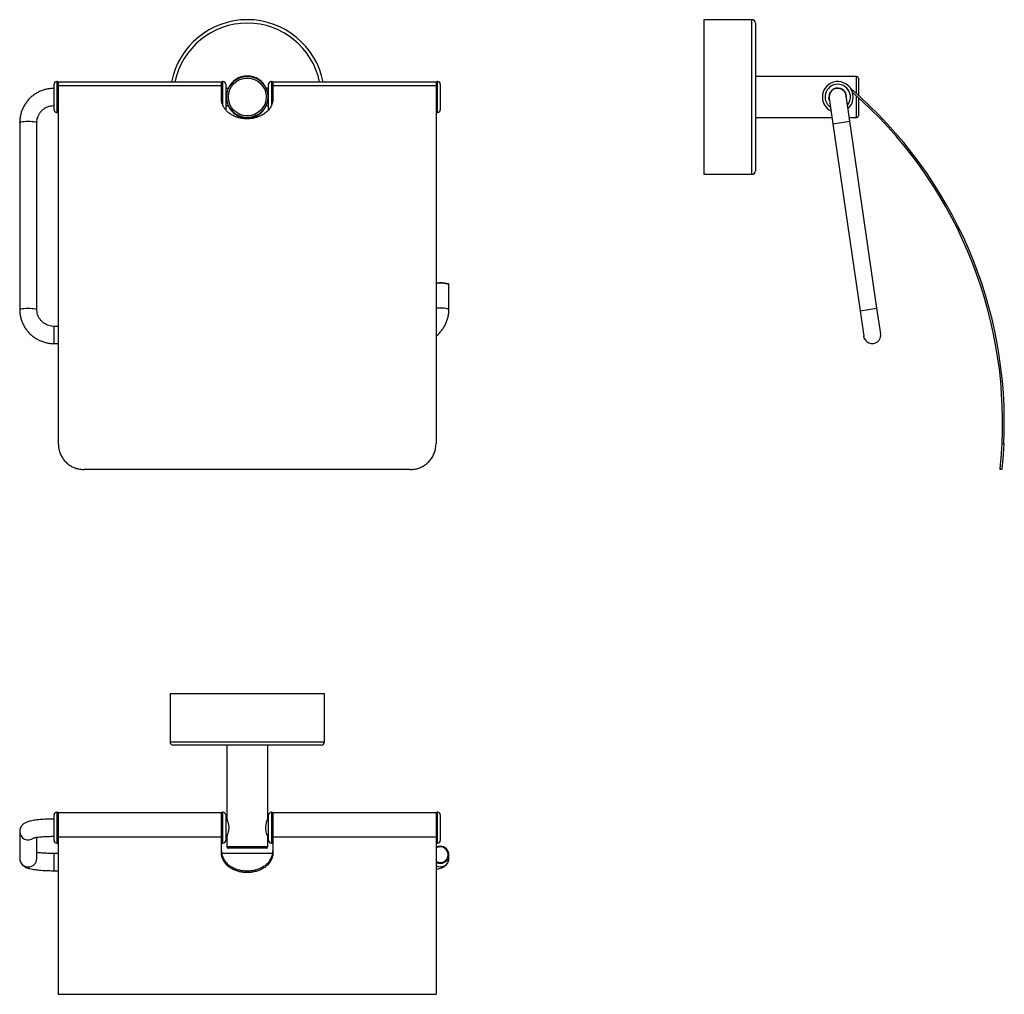
# Model space of a CAD drawing. Units: millimetres. Extents: x 337 to 624, y 338 to 621.
import ezdxf

# ---------------------------------------------------------------- set-up
doc = ezdxf.new("R2010")
doc.units = ezdxf.units.MM

msp = doc.modelspace()

# ---------------------------------------------------------------- linework, layer by layer
at = {"color": 7, "linetype": 'Continuous', "lineweight": 25}
for p, q in [((550.33, 621.33), (536.33, 621.33)), ((536.33, 621.33), (536.33, 576.33)), ((551.33, 620.33), (551.33, 577.33)), ((347.08, 595.13), (347.08, 602.53)), ((348.08, 603.33), (347.88, 603.33)), ((348.08, 599.11), (348.08, 603.33)), ((348.33, 602.43), (348.08, 602.43)), ((395.83, 603.13), (348.33, 603.13)), ((348.33, 603.13), (348.33, 602.12)), ((395.83, 602.12), (395.83, 603.13)), ((396.08, 602.43), (395.83, 602.43)), ((396.28, 603.33), (396.08, 603.33)), ((396.08, 599.11), (396.08, 603.33)), ((397.08, 602.53), (397.08, 595.13)), ((409.58, 595.13), (409.58, 602.53)), ((410.58, 603.33), (410.38, 603.33)), ((410.58, 598.8), (410.58, 603.33)), ((410.83, 602.43), (410.58, 602.43)), ((458.33, 603.13), (410.83, 603.13)), ((410.83, 603.13), (410.83, 602.12)), ((458.33, 603.13), (458.33, 602.12)), ((458.58, 602.43), (458.33, 602.43)), ((458.78, 603.33), (458.58, 603.33)), ((458.58, 598.8), (458.58, 603.33)), ((459.58, 602.53), (459.58, 595.13)), ((580.83, 604.83), (551.33, 604.83)), ((581.33, 604.33), (581.33, 599.31)), ((348.33, 602.12), (348.33, 497.85)), ((395.83, 602.12), (348.33, 602.12)), ((395.83, 598.2), (395.83, 602.12)), ((397.91, 601.33), (397.08, 601.33)), ((409.58, 601.33), (408.82, 601.33)), ((410.83, 602.12), (410.83, 598.2)), ((458.33, 602.12), (410.83, 602.12)), ((458.33, 602.12), (458.33, 497.85)), ((348.08, 594.33), (348.08, 599.11)), ((396.08, 596.79), (396.08, 599.11)), ((410.58, 596.81), (410.58, 598.8)), ((458.58, 594.33), (458.58, 598.8)), ((572.86, 598.47), (573.93, 591.05)), ((578.88, 591.76), (577.81, 599.19)), ((581.33, 598.64), (581.33, 593.33)), ((347.88, 594.33), (348.08, 594.33)), ((348.08, 595.23), (348.33, 595.23)), ((397.08, 596.33), (397.91, 596.33)), ((408.82, 596.33), (409.58, 596.33)), ((458.33, 595.23), (458.58, 595.23)), ((458.58, 594.33), (458.78, 594.33)), ((337.08, 591.4), (337.08, 536.97)), ((342.08, 536.97), (342.08, 591.4)), ((551.33, 592.83), (573.67, 592.83)), ((573.93, 591.05), (581.81, 536.61)), ((578.73, 592.83), (580.83, 592.83)), ((586.75, 537.33), (578.88, 591.76)), ((536.33, 576.33), (550.33, 576.33)), ((462.08, 536.97), (462.08, 544.2)), ((581.81, 536.61), (582.88, 529.19)), ((587.83, 529.91), (586.75, 537.33)), ((348.33, 532.05), (347.08, 532.05)), ((347.08, 527.05), (348.33, 527.05)), ((623.19, 497.91), (623.68, 497.85)), ((450.83, 490.37), (355.83, 490.37)), ((623.1, 490.37), (622.6, 490.43)), ((380.87, 425.11), (380.87, 411.11)), ((425.87, 425.11), (380.87, 425.11)), ((425.87, 411.11), (425.87, 425.11)), ((424.87, 410.11), (381.87, 410.11)), ((397.37, 410.11), (397.37, 388.68)), ((409.37, 388.71), (409.37, 410.11)), ((348.08, 390.61), (347.88, 390.61)), ((348.08, 381.61), (348.08, 390.61)), ((395.83, 390.41), (348.33, 390.41)), ((348.33, 390.41), (348.33, 383.35)), ((395.83, 383.35), (395.83, 390.41)), ((396.28, 390.61), (396.08, 390.61)), ((396.08, 381.61), (396.08, 390.61)), ((410.58, 390.61), (410.38, 390.61)), ((410.58, 381.61), (410.58, 390.61)), ((458.33, 390.41), (410.83, 390.41)), ((410.83, 390.41), (410.83, 383.35)), ((458.33, 390.41), (458.33, 383.35)), ((458.78, 390.61), (458.58, 390.61)), ((458.58, 381.61), (458.58, 390.61)), ((347.08, 382.41), (347.08, 389.81)), ((348.33, 389.71), (348.08, 389.71)), ((396.08, 389.71), (395.83, 389.71)), ((397.08, 389.81), (397.08, 382.41)), ((397.41, 388.61), (397.08, 388.61)), ((409.58, 388.61), (409.33, 388.61)), ((409.58, 382.41), (409.58, 389.81)), ((410.83, 389.71), (410.58, 389.71)), ((458.58, 389.71), (458.33, 389.71)), ((459.58, 389.81), (459.58, 382.41)), ((337.09, 385.1), (337.08, 385.04)), ((337.08, 385.04), (337.08, 377.17)), ((342.08, 377.17), (342.08, 383.32)), ((347.88, 381.61), (348.08, 381.61)), ((348.08, 382.51), (348.33, 382.51)), ((395.83, 383.35), (348.33, 383.35)), ((348.33, 383.35), (348.33, 337.61)), ((395.83, 378.89), (395.83, 383.35)), ((395.83, 382.51), (396.08, 382.51)), ((396.08, 381.61), (396.28, 381.61)), ((397.08, 383.61), (397.41, 383.61)), ((397.37, 383.51), (397.37, 380.61)), ((409.33, 383.61), (409.58, 383.61)), ((409.37, 380.61), (409.37, 383.55)), ((410.38, 381.61), (410.58, 381.61)), ((410.58, 382.51), (410.83, 382.51)), ((410.83, 383.35), (410.83, 378.89)), ((458.33, 383.35), (410.83, 383.35)), ((458.33, 383.35), (458.33, 337.61)), ((458.33, 382.51), (458.58, 382.51)), ((458.58, 381.61), (458.78, 381.61)), ((348.33, 378.59), (347.08, 378.59)), ((410.76, 378.59), (395.92, 378.59)), ((408.87, 380.11), (397.87, 380.11)), ((462.08, 377.17), (462.08, 378.21)), ((347.08, 373.59), (348.33, 373.59)), ((348.33, 337.61), (458.33, 337.61))]:
    msp.add_line(p, q, dxfattribs=at)
at = {"color": 8, "linetype": 'Continuous', "lineweight": 25}
for p, q in [((550.33, 576.33), (550.33, 621.33)), ((347.88, 603.33), (347.88, 594.33)), ((396.28, 596.32), (396.28, 603.33)), ((410.38, 603.33), (410.38, 596.25)), ((458.78, 594.33), (458.78, 603.33)), ((580.83, 599.76), (580.83, 604.83)), ((580.83, 592.83), (580.83, 599.09)), ((573.93, 591.05), (578.88, 591.76)), ((581.81, 536.61), (586.75, 537.33)), ((347.08, 527.05), (347.08, 532.05)), ((380.87, 411.11), (425.87, 411.11)), ((347.88, 390.61), (347.88, 381.61)), ((396.28, 381.61), (396.28, 390.61)), ((410.38, 390.61), (410.38, 381.61)), ((458.78, 381.61), (458.78, 390.61)), ((347.08, 373.59), (347.08, 378.59)), ((397.37, 380.61), (409.37, 380.61))]:
    msp.add_line(p, q, dxfattribs=at)
at = {"color": 7, "linetype": 'Continuous', "lineweight": 25, "flags": 128}
msp.add_lwpolyline([(572.96, 597.76), (572.85, 598.05), (572.74, 598.67)], dxfattribs=at)
at = {"color": 8, "linetype": 'Continuous', "lineweight": 25, "flags": 128}
for points in [[(337.08, 591.4), (337.1, 591.45), (337.25, 591.53), (337.53, 591.61), (337.93, 591.67), (338.42, 591.72), (338.99, 591.75), (339.58, 591.76), (340.18, 591.75), (340.75, 591.72), (341.24, 591.67), (341.64, 591.61), (341.92, 591.53), (342.07, 591.45), (342.08, 591.4)], [(337.08, 536.97), (337.1, 537.01), (337.25, 537.1), (337.53, 537.17), (337.93, 537.24), (338.42, 537.29), (338.99, 537.32), (339.58, 537.33), (340.18, 537.32), (340.75, 537.29), (341.24, 537.24), (341.64, 537.17), (341.92, 537.1), (342.07, 537.01), (342.08, 536.97)]]:
    msp.add_lwpolyline(points, dxfattribs=at)
at = {"color": 7, "linetype": 'Continuous', "lineweight": 25}
for radius in [6, 5.5]:
    msp.add_circle((403.37, 598.83), radius, dxfattribs=at)
for centre, radius, start, end in [((403.37, 598.83), 22.5, 11.0176, 168.9824), ((550.33, 620.33), 1, 0, 90), ((347.88, 602.53), 0.8, 90, 180), ((396.28, 602.53), 0.8, 0, 90), ((403.37, 598.83), 6.1, 24.1945, 155.8055), ((410.38, 602.53), 0.8, 90, 180), ((458.78, 602.53), 0.8, 0, 90), ((575.33, 598.83), 4.5, 311.9798, 183.5693), ((580.83, 604.33), 0.5, 0, 90), ((575.33, 598.83), 2.6, 352.2884, 183.5693), ((575.33, 598.83), 2.5, 8.2308, 188.2308), ((495.84, 504.06), 128, 357.2232, 49.405), ((495.84, 504.06), 127.5, 357.2364, 48.9094), ((575.33, 598.83), 4.5, 183.5693, 244.4818), ((347.88, 595.13), 0.8, 180, 270), ((403.37, 598.83), 6.1, 204.1945, 335.8055), ((458.78, 595.13), 0.8, 270, 0), ((580.83, 593.33), 0.5, 270, 0), ((550.33, 577.33), 1, 270, 0), ((459.55, 535.1), 9.65, 76.484, 97.2355), ((585.35, 529.55), 2.5, 188.2308, 8.2308), ((381.87, 411.11), 1, 180, 270), ((424.87, 411.11), 1, 270, 0), ((347.88, 389.81), 0.8, 90, 180), ((396.28, 389.81), 0.8, 0, 90), ((410.38, 389.81), 0.8, 90, 180), ((458.78, 389.81), 0.8, 0, 90), ((347.88, 382.41), 0.8, 180, 270), ((396.28, 382.41), 0.8, 270, 360), ((410.38, 382.41), 0.8, 180, 270), ((458.78, 382.41), 0.8, 270, 360), ((397.87, 380.61), 0.5, 180, 270), ((408.87, 380.61), 0.5, 270, 0), ((459.58, 378.17), 2.52, 89.9758, 119.7289), ((459.6, 378.2), 2.48, 0.2282, 90.365)]:
    msp.add_arc(centre, radius, start, end, dxfattribs=at)
at = {"color": 8, "linetype": 'Continuous', "lineweight": 25}
for centre, radius, start, end in [((403.37, 598.83), 21.5, 11.537, 168.463), ((575.33, 598.83), 3.7, 320.7374, 183.5693), ((575.33, 598.83), 3.7, 183.5693, 235.7241), ((459.62, 537.2), 7.42, 70.5872, 99.9629), ((459.62, 529.97), 7.42, 70.5941, 99.9595), ((339.59, 385.06), 2.5, 180.4961, 307.6568), ((459.58, 378.2), 2.32, 89.9706, 122.6291), ((459.59, 378.23), 2.28, 236.5679, 90.1875), ((339.58, 377.18), 2.5, 180.4224, 359.5776), ((459.59, 378.23), 2.5, 239.9731, 359.5144), ((459.59, 377.19), 2.5, 239.9731, 359.5144)]:
    msp.add_arc(centre, radius, start, end, dxfattribs=at)
at = {"color": 7, "linetype": 'Continuous', "lineweight": 25}
for points, knots in [([(347.08, 601.33), (346.86, 601.32), (346.25, 601.31), (345.27, 601.18), (344.16, 600.92), (343.09, 600.52), (342.07, 600.02), (341.12, 599.4), (340.24, 598.67), (339.46, 597.85), (338.77, 596.95), (338.19, 595.98), (337.72, 594.95), (337.38, 593.87), (337.16, 592.78), (337.09, 591.96), (337.09, 591.5), (337.08, 591.4)], [0, 0, 0, 0, 0.043782, 0.116241, 0.188728, 0.261211, 0.333685, 0.406145, 0.478587, 0.551008, 0.623405, 0.695776, 0.768123, 0.840446, 0.912748, 0.981236, 1, 1, 1, 1]), ([(410.83, 598.2), (410.81, 597.86), (410.76, 597.19), (410.39, 596.19), (409.78, 595.23), (408.95, 594.37), (407.94, 593.65), (406.81, 593.1), (405.6, 592.71), (404.38, 592.5), (403.16, 592.45), (401.97, 592.54), (400.83, 592.78), (399.75, 593.15), (398.77, 593.64), (397.89, 594.25), (397.14, 594.95), (396.53, 595.76), (396.09, 596.64), (395.87, 597.47), (395.84, 597.99), (395.83, 598.2)], [0, 0, 0, 0, 0.060389, 0.120761, 0.181334, 0.241877, 0.298455, 0.355007, 0.406749, 0.45848, 0.507112, 0.555745, 0.603419, 0.651101, 0.699783, 0.748478, 0.79987, 0.851278, 0.906686, 0.962108, 1, 1, 1, 1]), ([(342.08, 591.4), (342.09, 591.52), (342.1, 591.89), (342.2, 592.53), (342.44, 593.28), (342.81, 593.99), (343.28, 594.63), (343.86, 595.19), (344.51, 595.65), (345.24, 596), (346.01, 596.23), (346.63, 596.32), (346.99, 596.33), (347.08, 596.33)], [0, 0, 0, 0, 0.043819, 0.146501, 0.249245, 0.351897, 0.454407, 0.55674, 0.658885, 0.760848, 0.862654, 0.964339, 1, 1, 1, 1]), ([(462.08, 544.2), (462.07, 544.26), (462.04, 544.36), (461.96, 544.42), (461.92, 544.45), (461.9, 544.45)], [0, 0, 0, 0, 0.417321, 0.828383, 1, 1, 1, 1]), ([(337.08, 536.97), (337.09, 536.74), (337.1, 536.14), (337.23, 535.17), (337.5, 534.07), (337.89, 533.01), (338.41, 532), (339.03, 531.06), (339.76, 530.19), (340.58, 529.41), (341.49, 528.72), (342.46, 528.15), (343.5, 527.68), (344.59, 527.34), (345.68, 527.13), (346.52, 527.05), (346.98, 527.05), (347.08, 527.05)], [0, 0, 0, 0, 0.043923, 0.116166, 0.18843, 0.260698, 0.332973, 0.405263, 0.47757, 0.5499, 0.622254, 0.694633, 0.767036, 0.839463, 0.911911, 0.980598, 1, 1, 1, 1]), ([(347.08, 532.05), (346.97, 532.05), (346.59, 532.06), (345.94, 532.16), (345.18, 532.4), (344.46, 532.76), (343.81, 533.22), (343.25, 533.78), (342.78, 534.43), (342.42, 535.13), (342.19, 535.89), (342.09, 536.51), (342.09, 536.87), (342.08, 536.97)], [0, 0, 0, 0, 0.043928, 0.145426, 0.247017, 0.348663, 0.450414, 0.552313, 0.654389, 0.756657, 0.859112, 0.961725, 1, 1, 1, 1]), ([(458.33, 529.24), (458.53, 529.4), (459.02, 529.79), (459.71, 530.52), (460.4, 531.42), (460.98, 532.39), (461.45, 533.43), (461.79, 534.5), (462.01, 535.59), (462.08, 536.42), (462.08, 536.87), (462.08, 536.97)], [0, 0, 0, 0, 0.083858, 0.211103, 0.338307, 0.465467, 0.592582, 0.719657, 0.846694, 0.967032, 1, 1, 1, 1]), ([(348.33, 497.85), (348.36, 497.43), (348.4, 496.59), (348.72, 495.36), (349.24, 494.21), (349.95, 493.16), (350.82, 492.24), (351.83, 491.48), (352.96, 490.91), (354.3, 490.47), (355.28, 490.41), (355.83, 490.37)], [0, 0, 0, 0, 0.107349, 0.214697, 0.322051, 0.429406, 0.536663, 0.643921, 0.751221, 0.858521, 1, 1, 1, 1]), ([(450.83, 490.37), (451.26, 490.39), (452.1, 490.44), (453.33, 490.76), (454.49, 491.28), (455.54, 491.98), (456.46, 492.85), (457.23, 493.86), (457.8, 494.99), (458.24, 496.32), (458.3, 497.3), (458.33, 497.85)], [0, 0, 0, 0, 0.10736, 0.21472, 0.322081, 0.429441, 0.536786, 0.64413, 0.75141, 0.85869, 1, 1, 1, 1]), ([(622.6, 490.43), (622.61, 490.45), (622.61, 490.49), (622.65, 490.81), (622.7, 491.33), (622.77, 492.03), (622.85, 492.9), (622.93, 493.91), (623.02, 495.04), (623.11, 496.37), (623.16, 497.35), (623.19, 497.91)], [0, 0, 0, 0, 0.105826, 0.214721, 0.320547, 0.429443, 0.535252, 0.644133, 0.749878, 0.858692, 1, 1, 1, 1]), ([(623.68, 497.85), (623.66, 497.44), (623.62, 496.6), (623.54, 495.38), (623.46, 494.21), (623.37, 493.17), (623.29, 492.24), (623.22, 491.49), (623.16, 490.91), (623.11, 490.47), (623.11, 490.41), (623.1, 490.37)], [0, 0, 0, 0, 0.105817, 0.214698, 0.320516, 0.429409, 0.535135, 0.643925, 0.749694, 0.858527, 1, 1, 1, 1]), ([(347.08, 388.61), (346.9, 388.61), (346.38, 388.61), (345.52, 388.59), (344.51, 388.56), (343.55, 388.5), (342.63, 388.42), (341.76, 388.32), (340.95, 388.21), (340.19, 388.06), (339.53, 387.89), (339, 387.69), (338.56, 387.48), (338.18, 387.22), (337.81, 386.9), (337.5, 386.49), (337.25, 386.02), (337.11, 385.52), (337.09, 385.19), (337.08, 385.04)], [0, 0, 0, 0, 0.03786, 0.10994, 0.182178, 0.254729, 0.327844, 0.401913, 0.477622, 0.556372, 0.641664, 0.708941, 0.756136, 0.800117, 0.842076, 0.883522, 0.92501, 0.966673, 1, 1, 1, 1]), ([(397.38, 388.68), (397.38, 388.69), (397.37, 388.72), (397.47, 388.49), (397.64, 388.03), (397.84, 387.33), (397.97, 386.49), (397.96, 385.62), (397.83, 384.84), (397.64, 384.18), (397.45, 383.69), (397.37, 383.52), (397.37, 383.52), (397.37, 383.51)], [0, 0, 0, 0, 0.04141, 0.139078, 0.239855, 0.348384, 0.458908, 0.560367, 0.656392, 0.758477, 0.868849, 0.977509, 1, 1, 1, 1]), ([(409.35, 383.55), (409.36, 383.54), (409.37, 383.51), (409.27, 383.74), (409.1, 384.2), (408.89, 384.89), (408.76, 385.74), (408.78, 386.61), (408.91, 387.38), (409.1, 388.05), (409.29, 388.54), (409.36, 388.7), (409.37, 388.71), (409.37, 388.71)], [0, 0, 0, 0, 0.04141, 0.139078, 0.239855, 0.348384, 0.458908, 0.560367, 0.656392, 0.758477, 0.868849, 0.977509, 1, 1, 1, 1]), ([(340.96, 383.08), (340.96, 383.08), (340.95, 383.08), (341.04, 383.11), (341.24, 383.16), (341.57, 383.23), (342.02, 383.31), (342.6, 383.39), (343.28, 383.46), (344.06, 383.52), (344.91, 383.57), (345.81, 383.6), (346.54, 383.61), (346.97, 383.61), (347.08, 383.61)], [0, 0, 0, 0, 0.025433, 0.088943, 0.161913, 0.244422, 0.335167, 0.432186, 0.533579, 0.637868, 0.74402, 0.85134, 0.959349, 1, 1, 1, 1]), ([(347.08, 378.59), (346.92, 378.59), (346.44, 378.59), (345.66, 378.61), (344.76, 378.65), (343.91, 378.7), (343.13, 378.76), (342.51, 378.83), (342.2, 378.87), (342.08, 378.89)], [0, 0, 0, 0, 0.086697, 0.251744, 0.416473, 0.580315, 0.742664, 0.902658, 1, 1, 1, 1]), ([(395.83, 379.4), (395.86, 379.04), (395.9, 378.31), (396.28, 377.27), (396.89, 376.28), (397.71, 375.42), (398.73, 374.7), (399.85, 374.16), (401.06, 373.79), (402.28, 373.58), (403.52, 373.53), (404.71, 373.62), (405.85, 373.85), (406.92, 374.21), (407.9, 374.69), (408.78, 375.29), (409.53, 376), (410.14, 376.82), (410.58, 377.73), (410.8, 378.61), (410.83, 379.18), (410.83, 379.4)], [0, 0, 0, 0, 0.0596098, 0.1208894, 0.1805283, 0.2421399, 0.2977659, 0.3553155, 0.406196, 0.4587455, 0.5073304, 0.5559161, 0.6035392, 0.6511711, 0.6998137, 0.7484702, 0.7998453, 0.851237, 0.9059869, 0.9621022, 1, 1, 1, 1]), ([(410.83, 378.89), (410.81, 378.53), (410.77, 377.8), (410.39, 376.76), (409.78, 375.77), (408.96, 374.92), (407.94, 374.2), (406.83, 373.66), (405.61, 373.29), (404.39, 373.08), (403.16, 373.03), (401.97, 373.12), (400.83, 373.35), (399.75, 373.71), (398.77, 374.18), (397.89, 374.78), (397.14, 375.49), (396.53, 376.31), (396.09, 377.22), (395.87, 378.1), (395.84, 378.66), (395.83, 378.89)], [0, 0, 0, 0, 0.059547, 0.120762, 0.180338, 0.241882, 0.297489, 0.355017, 0.405921, 0.458493, 0.507124, 0.555756, 0.603427, 0.651108, 0.699788, 0.748482, 0.799873, 0.851279, 0.906011, 0.96211, 1, 1, 1, 1]), ([(337.08, 377.17), (337.1, 376.97), (337.12, 376.59), (337.3, 376.07), (337.55, 375.63), (337.86, 375.27), (338.19, 374.97), (338.55, 374.74), (338.95, 374.54), (339.43, 374.35), (340.03, 374.18), (340.75, 374.04), (341.55, 373.91), (342.41, 373.81), (343.35, 373.72), (344.32, 373.66), (345.33, 373.62), (346.26, 373.6), (346.84, 373.59), (347.08, 373.59)], [0, 0, 0, 0, 0.0440022, 0.0852001, 0.1244812, 0.1628816, 0.2015431, 0.242198, 0.2879079, 0.3443368, 0.4229455, 0.5027892, 0.5771627, 0.6552213, 0.730365, 0.8039937, 0.8767955, 0.9491435, 1, 1, 1, 1]), ([(458.33, 374.03), (458.54, 374.07), (459.03, 374.16), (459.63, 374.32), (460.17, 374.51), (460.61, 374.73), (460.99, 374.98), (461.36, 375.31), (461.67, 375.71), (461.92, 376.19), (462.06, 376.69), (462.08, 377.02), (462.08, 377.17)], [0, 0, 0, 0, 0.1261212, 0.2941334, 0.4266586, 0.5196247, 0.6062605, 0.6889135, 0.7705557, 0.8522802, 0.9343507, 1, 1, 1, 1])]:
    msp.add_open_spline(points, degree=3, knots=knots, dxfattribs=at)

doc.saveas('drawing.dxf')
